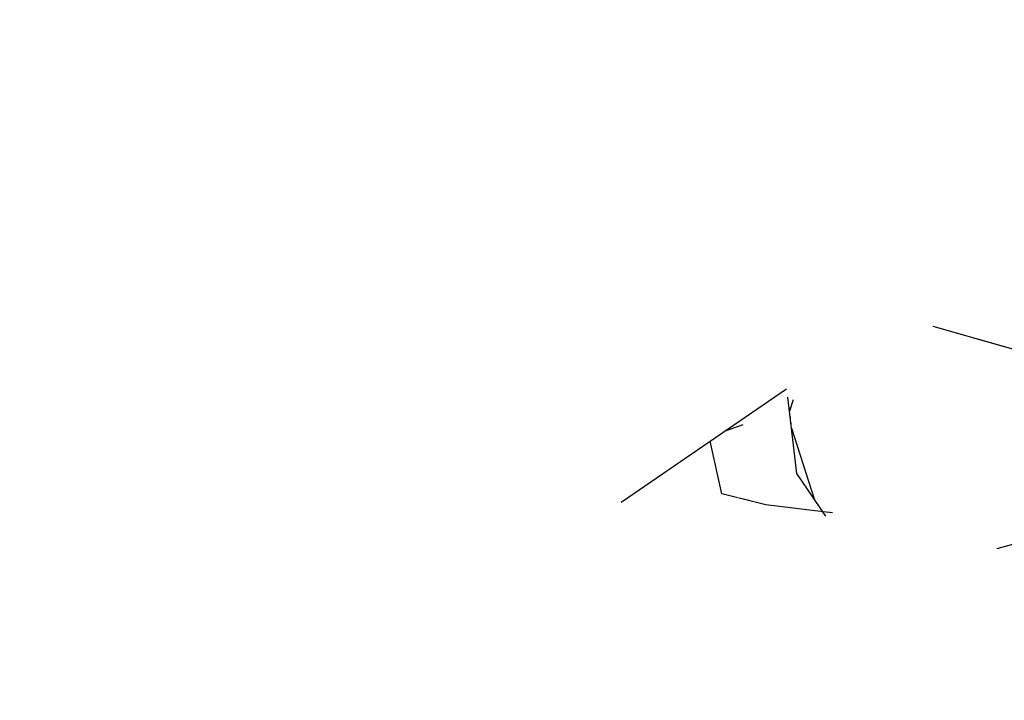
# Model space of a CAD drawing. Extents: x 2288615 to 4597412, y 5031437 to 10071280.
# Drawn here: x 2298492 to 2298492, y 5031952 to 5031952 of the extents above; entities that cross this region are included whole.
import ezdxf

# ---------------------------------------------------------------- set-up
doc = ezdxf.new("R2010")
doc.units = 0
doc.header["$MEASUREMENT"] = 0
doc.layers.add('SPETTATORI', color=7, linetype='CONTINUOUS')

msp = doc.modelspace()

# ---------------------------------------------------------------- wipeouts: each hides what was drawn before it
at = {"color": 0, "lineweight": 0, "ltscale": 3224.404007}
msp.add_wipeout([(2298492.26632, 5031951.95218), (2298492.30392, 5031951.99178), (2298492.15802, 5031951.96038)], dxfattribs=at).translate(0, 0, 7.45).dxf.layer = 'SPETTATORI'
at = {"color": 0, "lineweight": 0, "ltscale": 3223.949522}
msp.add_wipeout([(2298492.09732, 5031951.88308), (2298492.12142, 5031951.88428), (2298492.13332, 5031951.90888)], dxfattribs=at).translate(0, 0, 7.45).dxf.layer = 'SPETTATORI'
at = {"color": 0, "lineweight": 0, "ltscale": 3223.774111}
msp.add_wipeout([(2298491.94942, 5031951.86478), (2298491.96482, 5031951.89248), (2298491.91122, 5031951.90318)], dxfattribs=at).translate(0, 0, 7.45).dxf.layer = 'SPETTATORI'
at = {"color": 0, "lineweight": 0, "ltscale": 3224.215605}
msp.add_wipeout([(2298492.21821, 5031951.88305), (2298492.1992, 5031951.87003), (2298492.22282, 5031951.86208)], dxfattribs=at).translate(0, 0, 7.45).dxf.layer = 'SPETTATORI'
at = {"color": 0, "lineweight": 0, "ltscale": 3225.055406}
msp.add_wipeout([(2298492.24022, 5031951.85778), (2298492.21202, 5031951.86008), (2298492.33162, 5031951.84038)], dxfattribs=at).translate(0, 0, 7.45).dxf.layer = 'SPETTATORI'
at = {"color": 0, "lineweight": 0, "ltscale": 3223.593332}
msp.add_wipeout([(2298492.06572, 5031951.79178), (2298492.01992, 5031951.70878), (2298492.07732, 5031951.65118)], dxfattribs=at).translate(0, 0, 7.45).dxf.layer = 'SPETTATORI'

# ---------------------------------------------------------------- next in the draw order: wipeouts: each hides what was drawn before it
at = {"color": 0, "lineweight": 0, "ltscale": 3224.455606}
msp.add_wipeout([(2298492.17082, 5031952.02638), (2298492.11392, 5031952.01228), (2298492.15802, 5031951.96038)], dxfattribs=at).translate(0, 0, 7.45).dxf.layer = 'SPETTATORI'
at = {"color": 0, "lineweight": 0, "ltscale": 3223.527482}
msp.add_wipeout([(2298491.91122, 5031951.90318), (2298491.96532, 5031951.91478), (2298491.82262, 5031951.99598)], dxfattribs=at).translate(0, 0, 7.45).dxf.layer = 'SPETTATORI'
at = {"color": 0, "lineweight": 0, "ltscale": 3225.293864}
msp.add_wipeout([(2298492.52342, 5031951.98338), (2298492.30392, 5031951.99178), (2298492.44392, 5031951.92198)], dxfattribs=at).translate(0, 0, 7.45).dxf.layer = 'SPETTATORI'
at = {"color": 0, "lineweight": 0, "ltscale": 3224.217484}
msp.add_wipeout([(2298492.04032, 5031951.85668), (2298492.07062, 5031951.86798), (2298492.13332, 5031951.90888)], dxfattribs=at).translate(0, 0, 7.45).dxf.layer = 'SPETTATORI'
at = {"color": 0, "lineweight": 0, "ltscale": 3223.784632}
msp.add_wipeout([(2298491.93552, 5031951.86298), (2298491.92672, 5031951.81518), (2298491.96762, 5031951.81448)], dxfattribs=at).translate(0, 0, 7.45).dxf.layer = 'SPETTATORI'
at = {"color": 0, "lineweight": 0, "ltscale": 3224.624315}
msp.add_wipeout([(2298492.33162, 5031951.84038), (2298492.16852, 5031951.85038), (2298492.27212, 5031951.79978)], dxfattribs=at).translate(0, 0, 7.45).dxf.layer = 'SPETTATORI'

# ---------------------------------------------------------------- next in the draw order: wipeouts: each hides what was drawn before it
at = {"color": 0, "lineweight": 0, "ltscale": 3224.645682}
msp.add_wipeout([(2298492.17082, 5031952.02638), (2298492.22762, 5031952.19568), (2298492.09892, 5031952.09038)], dxfattribs=at).translate(0, 0, 7.45).dxf.layer = 'SPETTATORI'
at = {"color": 0, "lineweight": 0, "ltscale": 3224.165716}
msp.add_wipeout([(2298491.96532, 5031951.91478), (2298491.86102, 5031952.01938), (2298491.82262, 5031951.99598)], dxfattribs=at).translate(0, 0, 7.45).dxf.layer = 'SPETTATORI'
at = {"color": 0, "lineweight": 0, "ltscale": 3224.766833}
msp.add_wipeout([(2298492.30392, 5031951.99178), (2298492.26632, 5031951.95218), (2298492.33452, 5031951.93348)], dxfattribs=at).translate(0, 0, 7.45).dxf.layer = 'SPETTATORI'
at = {"color": 0, "lineweight": 0, "ltscale": 8599.747275}
msp.add_wipeout([(2298492.22387, 5031951.88693), (2298492.24854, 5031951.90024), (2298492.26443, 5031951.90658), (2298492.28275, 5031951.91361), (2298492.3026, 5031951.92), (2298492.32022, 5031951.92444), (2298492.28592, 5031951.92318), (2298492.23428, 5031951.89405)], dxfattribs=at).translate(0, 0, 7.45).dxf.layer = 'SPETTATORI'
at = {"color": 0, "lineweight": 0, "ltscale": 3223.82156}
msp.add_wipeout([(2298491.92272, 5031951.87168), (2298491.94942, 5031951.86478), (2298491.91122, 5031951.90318)], dxfattribs=at).translate(0, 0, 7.45).dxf.layer = 'SPETTATORI'
at = {"color": 0, "lineweight": 0, "ltscale": 3224.600047}
msp.add_wipeout([(2298492.12962, 5031951.87698), (2298492.12872, 5031951.82038), (2298492.13882, 5031951.84288)], dxfattribs=at).translate(0, 0, 7.45).dxf.layer = 'SPETTATORI'
at = {"color": 0, "lineweight": 0, "ltscale": 3224.206456}
msp.add_wipeout([(2298492.07062, 5031951.86798), (2298492.04032, 5031951.85668), (2298492.01102, 5031951.80908)], dxfattribs=at).translate(0, 0, 7.45).dxf.layer = 'SPETTATORI'
at = {"color": 0, "lineweight": 0, "ltscale": 3224.474438}
msp.add_wipeout([(2298492.27212, 5031951.79978), (2298492.36182, 5031951.78508), (2298492.33162, 5031951.84038)], dxfattribs=at).translate(0, 0, 7.45).dxf.layer = 'SPETTATORI'

# ---------------------------------------------------------------- next in the draw order: wipeouts: each hides what was drawn before it
at = {"color": 0, "lineweight": 0, "ltscale": 3224.665555}
msp.add_wipeout([(2298492.09892, 5031952.09038), (2298492.11392, 5031952.01228), (2298492.17082, 5031952.02638)], dxfattribs=at).translate(0, 0, 7.45).dxf.layer = 'SPETTATORI'
at = {"color": 0, "lineweight": 0, "ltscale": 3225.148016}
msp.add_wipeout([(2298492.39132, 5031952.06118), (2298492.30392, 5031951.99178), (2298492.52342, 5031951.98338)], dxfattribs=at).translate(0, 0, 7.45).dxf.layer = 'SPETTATORI'
at = {"color": 0, "lineweight": 0, "ltscale": 3224.666361}
msp.add_wipeout([(2298492.30632, 5031951.92838), (2298492.33452, 5031951.93348), (2298492.26312, 5031951.94648)], dxfattribs=at).translate(0, 0, 7.45).dxf.layer = 'SPETTATORI'
at = {"color": 0, "lineweight": 0, "ltscale": 3224.639147}
msp.add_wipeout([(2298492.20162, 5031951.91348), (2298492.24832, 5031951.90368), (2298492.28592, 5031951.92318)], dxfattribs=at).translate(0, 0, 7.45).dxf.layer = 'SPETTATORI'
at = {"color": 0, "lineweight": 0, "ltscale": 3223.844677}
msp.add_wipeout([(2298492.06572, 5031951.79178), (2298492.11632, 5031951.83868), (2298492.12142, 5031951.88428)], dxfattribs=at).translate(0, 0, 7.45).dxf.layer = 'SPETTATORI'
at = {"color": 0, "lineweight": 0, "ltscale": 5374.688509}
msp.add_wipeout([(2298492.33162, 5031951.84038), (2298492.38312, 5031951.83728), (2298492.42992, 5031951.86828), (2298492.40541, 5031951.86132), (2298492.37365, 5031951.85231)], dxfattribs=at).translate(0, 0, 7.45).dxf.layer = 'SPETTATORI'
at = {"color": 0, "lineweight": 0, "ltscale": 3223.898088}
msp.add_wipeout([(2298492.01992, 5031951.70878), (2298491.96762, 5031951.81448), (2298491.98202, 5031951.62128)], dxfattribs=at).translate(0, 0, 7.45).dxf.layer = 'SPETTATORI'

# ---------------------------------------------------------------- next in the draw order: wipeouts: each hides what was drawn before it
at = {"color": 0, "lineweight": 0, "ltscale": 3225.09097}
msp.add_wipeout([(2298492.17082, 5031952.02638), (2298492.15802, 5031951.96038), (2298492.25242, 5031952.00678)], dxfattribs=at).translate(0, 0, 7.45).dxf.layer = 'SPETTATORI'
at = {"color": 0, "lineweight": 0, "ltscale": 3225.12106}
msp.add_wipeout([(2298492.44392, 5031951.92198), (2298492.30392, 5031951.99178), (2298492.33452, 5031951.93348)], dxfattribs=at).translate(0, 0, 7.45).dxf.layer = 'SPETTATORI'
at = {"color": 0, "lineweight": 0, "ltscale": 3224.417887}
msp.add_wipeout([(2298492.26312, 5031951.94648), (2298492.20162, 5031951.91348), (2298492.28592, 5031951.92318)], dxfattribs=at).translate(0, 0, 7.45).dxf.layer = 'SPETTATORI'
at = {"color": 0, "lineweight": 0, "ltscale": 3223.659461}
msp.add_wipeout([(2298492.01102, 5031951.80908), (2298491.99982, 5031951.91298), (2298491.97582, 5031951.83478)], dxfattribs=at).translate(0, 0, 7.45).dxf.layer = 'SPETTATORI'
at = {"color": 0, "lineweight": 0, "ltscale": 3224.365384}
msp.add_wipeout([(2298492.12142, 5031951.88428), (2298492.08892, 5031951.85868), (2298492.06572, 5031951.79178)], dxfattribs=at).translate(0, 0, 7.45).dxf.layer = 'SPETTATORI'
at = {"color": 0, "lineweight": 0, "ltscale": 3224.935649}
msp.add_wipeout([(2298492.13882, 5031951.84288), (2298492.12872, 5031951.82038), (2298492.33132, 5031951.64548)], dxfattribs=at).translate(0, 0, 7.45).dxf.layer = 'SPETTATORI'

# ---------------------------------------------------------------- next in the draw order: wipeouts: each hides what was drawn before it
at = {"color": 0, "lineweight": 0, "ltscale": 3224.591207}
msp.add_wipeout([(2298492.17082, 5031952.02638), (2298492.25242, 5031952.00678), (2298492.21702, 5031952.10518)], dxfattribs=at).translate(0, 0, 7.45).dxf.layer = 'SPETTATORI'
at = {"color": 0, "lineweight": 0, "ltscale": 3224.189825}
msp.add_wipeout([(2298491.93442, 5031951.97758), (2298491.96532, 5031951.91478), (2298492.01562, 5031952.02708)], dxfattribs=at).translate(0, 0, 7.45).dxf.layer = 'SPETTATORI'
at = {"color": 0, "lineweight": 0, "ltscale": 3224.473265}
msp.add_wipeout([(2298492.07472, 5031951.91768), (2298492.17252, 5031951.93218), (2298492.26632, 5031951.95218)], dxfattribs=at).translate(0, 0, 7.45).dxf.layer = 'SPETTATORI'
at = {"color": 0, "lineweight": 0, "ltscale": 3225.294937}
msp.add_wipeout([(2298492.30632, 5031951.92838), (2298492.41102, 5031951.91408), (2298492.33452, 5031951.93348)], dxfattribs=at).translate(0, 0, 7.45).dxf.layer = 'SPETTATORI'
at = {"color": 0, "lineweight": 0, "ltscale": 3223.656224}
msp.add_wipeout([(2298492.07062, 5031951.86798), (2298492.01992, 5031951.70878), (2298492.06572, 5031951.79178)], dxfattribs=at).translate(0, 0, 7.45).dxf.layer = 'SPETTATORI'
at = {"color": 0, "lineweight": 0, "ltscale": 3224.988043}
msp.add_wipeout([(2298492.38313, 5031951.83728), (2298492.33162, 5031951.84038), (2298492.36182, 5031951.78508)], dxfattribs=at).translate(0, 0, 7.45).dxf.layer = 'SPETTATORI'

# ---------------------------------------------------------------- next in the draw order: wipeouts: each hides what was drawn before it
at = {"color": 0, "lineweight": 0, "ltscale": 3224.576564}
msp.add_wipeout([(2298492.21702, 5031952.10518), (2298492.22762, 5031952.19568), (2298492.17082, 5031952.02638)], dxfattribs=at).translate(0, 0, 7.45).dxf.layer = 'SPETTATORI'
at = {"color": 0, "lineweight": 0, "ltscale": 3224.371447}
msp.add_wipeout([(2298492.13332, 5031951.90888), (2298492.20162, 5031951.91348), (2298492.26312, 5031951.94648)], dxfattribs=at).translate(0, 0, 7.45).dxf.layer = 'SPETTATORI'
at = {"color": 0, "lineweight": 0, "ltscale": 3224.220381}
msp.add_wipeout([(2298491.99982, 5031951.91298), (2298491.96482, 5031951.89248), (2298491.97582, 5031951.83478)], dxfattribs=at).translate(0, 0, 7.45).dxf.layer = 'SPETTATORI'
at = {"color": 0, "lineweight": 0, "ltscale": 3224.778744}
msp.add_wipeout([(2298492.33162, 5031951.84038), (2298492.21202, 5031951.86008), (2298492.16852, 5031951.85038)], dxfattribs=at).translate(0, 0, 7.45).dxf.layer = 'SPETTATORI'
at = {"color": 0, "lineweight": 0, "ltscale": 3224.966711}
msp.add_wipeout([(2298492.39572, 5031951.75728), (2298492.27212, 5031951.79978), (2298492.29493, 5031951.69428)], dxfattribs=at).translate(0, 0, 7.45).dxf.layer = 'SPETTATORI'

# ---------------------------------------------------------------- next in the draw order: wipeouts: each hides what was drawn before it
at = {"color": 0, "lineweight": 0, "ltscale": 3225.098837}
msp.add_wipeout([(2298492.39132, 5031952.06118), (2298492.21702, 5031952.10518), (2298492.30392, 5031951.99178)], dxfattribs=at).translate(0, 0, 7.45).dxf.layer = 'SPETTATORI'
at = {"color": 0, "lineweight": 0, "ltscale": 3223.697836}
msp.add_wipeout([(2298492.01562, 5031952.02708), (2298491.96532, 5031951.91478), (2298492.01762, 5031951.96568)], dxfattribs=at).translate(0, 0, 7.45).dxf.layer = 'SPETTATORI'
at = {"color": 0, "lineweight": 0, "ltscale": 3224.098427}
msp.add_wipeout([(2298492.18292, 5031951.85888), (2298492.12962, 5031951.87698), (2298492.16852, 5031951.85038)], dxfattribs=at).translate(0, 0, 7.45).dxf.layer = 'SPETTATORI'
at = {"color": 0, "lineweight": 0, "ltscale": 3224.102609}
msp.add_wipeout([(2298491.93552, 5031951.86298), (2298491.96762, 5031951.81448), (2298491.94942, 5031951.86478)], dxfattribs=at).translate(0, 0, 7.45).dxf.layer = 'SPETTATORI'
at = {"color": 0, "lineweight": 0, "ltscale": 8599.309}
msp.add_wipeout([(2298492.24022, 5031951.85778), (2298492.33162, 5031951.84038), (2298492.34715, 5031951.84479), (2298492.32915, 5031951.8451), (2298492.29729, 5031951.84804), (2298492.28699, 5031951.8497), (2298492.26631, 5031951.85461), (2298492.25616, 5031951.85584)], dxfattribs=at).translate(0, 0, 7.45).dxf.layer = 'SPETTATORI'

# ---------------------------------------------------------------- next in the draw order: wipeouts: each hides what was drawn before it
at = {"color": 0, "lineweight": 0, "ltscale": 3224.796152}
msp.add_wipeout([(2298492.25242, 5031952.00678), (2298492.30392, 5031951.99178), (2298492.21702, 5031952.10518)], dxfattribs=at).translate(0, 0, 7.45).dxf.layer = 'SPETTATORI'
at = {"color": 0, "lineweight": 0, "ltscale": 3224.475237}
msp.add_wipeout([(2298491.92962, 5031952.08608), (2298491.93442, 5031951.97758), (2298492.01562, 5031952.02708)], dxfattribs=at).translate(0, 0, 7.45).dxf.layer = 'SPETTATORI'
at = {"color": 0, "lineweight": 0, "ltscale": 3224.221323}
msp.add_wipeout([(2298492.11392, 5031952.01228), (2298492.01762, 5031951.96568), (2298492.07472, 5031951.91768)], dxfattribs=at).translate(0, 0, 7.45).dxf.layer = 'SPETTATORI'
at = {"color": 0, "lineweight": 0, "ltscale": 3223.811438}
msp.add_wipeout([(2298491.97582, 5031951.83478), (2298491.96482, 5031951.89248), (2298491.94942, 5031951.86478)], dxfattribs=at).translate(0, 0, 7.45).dxf.layer = 'SPETTATORI'
at = {"color": 0, "lineweight": 0, "ltscale": 3224.255203}
msp.add_wipeout([(2298492.13882, 5031951.84288), (2298492.29492, 5031951.69428), (2298492.27212, 5031951.79978)], dxfattribs=at).translate(0, 0, 7.45).dxf.layer = 'SPETTATORI'

# ---------------------------------------------------------------- next in the draw order: wipeouts: each hides what was drawn before it
at = {"color": 0, "lineweight": 0, "ltscale": 3224.83592}
msp.add_wipeout([(2298492.09892, 5031952.09038), (2298492.00142, 5031952.07938), (2298492.01562, 5031952.02708)], dxfattribs=at).translate(0, 0, 7.45).dxf.layer = 'SPETTATORI'
at = {"color": 0, "lineweight": 0, "ltscale": 3223.789082}
msp.add_wipeout([(2298491.93442, 5031951.97758), (2298491.86102, 5031952.01938), (2298491.96532, 5031951.91478)], dxfattribs=at).translate(0, 0, 7.45).dxf.layer = 'SPETTATORI'
at = {"color": 0, "lineweight": 0, "ltscale": 3224.731232}
msp.add_wipeout([(2298492.15802, 5031951.96038), (2298492.30392, 5031951.99178), (2298492.25242, 5031952.00678)], dxfattribs=at).translate(0, 0, 7.45).dxf.layer = 'SPETTATORI'
at = {"color": 0, "lineweight": 0, "ltscale": 3224.519198}
msp.add_wipeout([(2298492.13332, 5031951.90888), (2298492.07472, 5031951.91768), (2298492.04032, 5031951.85668)], dxfattribs=at).translate(0, 0, 7.45).dxf.layer = 'SPETTATORI'
at = {"color": 0, "lineweight": 0, "ltscale": 3224.841157}
msp.add_wipeout([(2298492.13882, 5031951.84288), (2298492.27212, 5031951.79978), (2298492.16852, 5031951.85038)], dxfattribs=at).translate(0, 0, 7.45).dxf.layer = 'SPETTATORI'

# ---------------------------------------------------------------- next in the draw order: wipeouts: each hides what was drawn before it
at = {"color": 0, "lineweight": 0, "ltscale": 3224.845748}
msp.add_wipeout([(2298492.01562, 5031952.02708), (2298492.01762, 5031951.96568), (2298492.11392, 5031952.01228)], dxfattribs=at).translate(0, 0, 7.45).dxf.layer = 'SPETTATORI'
at = {"color": 0, "lineweight": 0, "ltscale": 3223.45189}
msp.add_wipeout([(2298491.91122, 5031951.90318), (2298491.96482, 5031951.89248), (2298491.96532, 5031951.91478)], dxfattribs=at).translate(0, 0, 7.45).dxf.layer = 'SPETTATORI'
at = {"color": 0, "lineweight": 0, "ltscale": 3224.480653}
msp.add_wipeout([(2298492.24832, 5031951.90368), (2298492.12962, 5031951.87698), (2298492.18292, 5031951.85888)], dxfattribs=at).translate(0, 0, 7.45).dxf.layer = 'SPETTATORI'
at = {"color": 0, "lineweight": 0, "ltscale": 3224.327864}
msp.add_wipeout([(2298492.07062, 5031951.86798), (2298492.01102, 5031951.80908), (2298492.01992, 5031951.70878)], dxfattribs=at).translate(0, 0, 7.45).dxf.layer = 'SPETTATORI'
at = {"color": 0, "lineweight": 0, "ltscale": 3224.624847}
msp.add_wipeout([(2298492.36182, 5031951.78508), (2298492.27212, 5031951.79978), (2298492.39572, 5031951.75728)], dxfattribs=at).translate(0, 0, 7.45).dxf.layer = 'SPETTATORI'

# ---------------------------------------------------------------- next in the draw order: wipeouts: each hides what was drawn before it
at = {"color": 0, "lineweight": 0, "ltscale": 3223.977727}
msp.add_wipeout([(2298492.11392, 5031952.01228), (2298492.09892, 5031952.09038), (2298492.01562, 5031952.02708)], dxfattribs=at).translate(0, 0, 7.45).dxf.layer = 'SPETTATORI'
at = {"color": 0, "lineweight": 0, "ltscale": 3224.898908}
msp.add_wipeout([(2298492.13332, 5031951.90888), (2298492.12142, 5031951.88428), (2298492.20162, 5031951.91348)], dxfattribs=at).translate(0, 0, 7.45).dxf.layer = 'SPETTATORI'
at = {"color": 0, "lineweight": 0, "ltscale": 3223.743671}
msp.add_wipeout([(2298492.01102, 5031951.80908), (2298491.97582, 5031951.83478), (2298492.01992, 5031951.70878)], dxfattribs=at).translate(0, 0, 7.45).dxf.layer = 'SPETTATORI'
at = {"color": 0, "lineweight": 0, "ltscale": 3224.386092}
msp.add_wipeout([(2298492.10702, 5031951.77578), (2298492.06572, 5031951.79178), (2298492.07732, 5031951.65118)], dxfattribs=at).translate(0, 0, 7.45).dxf.layer = 'SPETTATORI'

# ---------------------------------------------------------------- next in the draw order: wipeouts: each hides what was drawn before it
at = {"color": 0, "lineweight": 0, "ltscale": 3224.114054}
msp.add_wipeout([(2298492.00142, 5031952.07938), (2298491.92962, 5031952.08608), (2298492.01562, 5031952.02708)], dxfattribs=at).translate(0, 0, 7.45).dxf.layer = 'SPETTATORI'
at = {"color": 0, "lineweight": 0, "ltscale": 3224.419075}
msp.add_wipeout([(2298492.26632, 5031951.95218), (2298492.13332, 5031951.90888), (2298492.26312, 5031951.94648)], dxfattribs=at).translate(0, 0, 7.45).dxf.layer = 'SPETTATORI'
at = {"color": 0, "lineweight": 0, "ltscale": 3223.736012}
msp.add_wipeout([(2298492.11632, 5031951.83868), (2298492.06572, 5031951.79178), (2298492.10702, 5031951.77578)], dxfattribs=at).translate(0, 0, 7.45).dxf.layer = 'SPETTATORI'
at = {"color": 0, "lineweight": 0, "ltscale": 3224.28895}
msp.add_wipeout([(2298491.97582, 5031951.83478), (2298491.96762, 5031951.81448), (2298492.01992, 5031951.70878)], dxfattribs=at).translate(0, 0, 7.45).dxf.layer = 'SPETTATORI'

# ---------------------------------------------------------------- next in the draw order: wipeouts: each hides what was drawn before it
at = {"color": 0, "lineweight": 0, "ltscale": 3224.657722}
msp.add_wipeout([(2298492.26312, 5031951.94648), (2298492.28592, 5031951.92318), (2298492.30632, 5031951.92838)], dxfattribs=at).translate(0, 0, 7.45).dxf.layer = 'SPETTATORI'
at = {"color": 0, "lineweight": 0, "ltscale": 3224.237701}
msp.add_wipeout([(2298492.07472, 5031951.91768), (2298492.13332, 5031951.90888), (2298492.17252, 5031951.93218)], dxfattribs=at).translate(0, 0, 7.45).dxf.layer = 'SPETTATORI'
at = {"color": 0, "lineweight": 0, "ltscale": 3224.182963}
msp.add_wipeout([(2298491.99982, 5031951.91298), (2298492.01102, 5031951.80908), (2298492.04032, 5031951.85668)], dxfattribs=at).translate(0, 0, 7.45).dxf.layer = 'SPETTATORI'
at = {"color": 0, "lineweight": 0, "ltscale": 3224.562739}
msp.add_wipeout([(2298492.11632, 5031951.83868), (2298492.12962, 5031951.87698), (2298492.12142, 5031951.88428)], dxfattribs=at).translate(0, 0, 7.45).dxf.layer = 'SPETTATORI'
at = {"color": 0, "lineweight": 0, "ltscale": 3224.567785}
msp.add_wipeout([(2298492.06572, 5031951.79178), (2298492.08892, 5031951.85868), (2298492.07062, 5031951.86798)], dxfattribs=at).translate(0, 0, 7.45).dxf.layer = 'SPETTATORI'
at = {"color": 0, "lineweight": 0, "ltscale": 3223.62631}
msp.add_wipeout([(2298491.94942, 5031951.86478), (2298491.96762, 5031951.81448), (2298491.97582, 5031951.83478)], dxfattribs=at).translate(0, 0, 7.45).dxf.layer = 'SPETTATORI'

# ---------------------------------------------------------------- next in the draw order: wipeouts: each hides what was drawn before it
at = {"color": 0, "lineweight": 0, "ltscale": 3224.358202}
msp.add_wipeout([(2298492.01972, 5031951.91458), (2298492.07472, 5031951.91768), (2298492.01762, 5031951.96568)], dxfattribs=at).translate(0, 0, 7.45).dxf.layer = 'SPETTATORI'
at = {"color": 0, "lineweight": 0, "ltscale": 3224.765843}
msp.add_wipeout([(2298492.17252, 5031951.93218), (2298492.13332, 5031951.90888), (2298492.26632, 5031951.95218)], dxfattribs=at).translate(0, 0, 7.45).dxf.layer = 'SPETTATORI'
at = {"color": 0, "lineweight": 0, "ltscale": 3224.754601}
msp.add_wipeout([(2298492.41102, 5031951.91408), (2298492.30632, 5031951.92838), (2298492.42653, 5031951.89428)], dxfattribs=at).translate(0, 0, 7.45).dxf.layer = 'SPETTATORI'
at = {"color": 0, "lineweight": 0, "ltscale": 3224.600804}
msp.add_wipeout([(2298491.96532, 5031951.91478), (2298491.96482, 5031951.89248), (2298491.99982, 5031951.91298)], dxfattribs=at).translate(0, 0, 7.45).dxf.layer = 'SPETTATORI'
at = {"color": 0, "lineweight": 0, "ltscale": 3223.983429}
msp.add_wipeout([(2298492.09732, 5031951.88308), (2298492.07062, 5031951.86798), (2298492.08892, 5031951.85868)], dxfattribs=at).translate(0, 0, 7.45).dxf.layer = 'SPETTATORI'
at = {"color": 0, "lineweight": 0, "ltscale": 3224.433974}
msp.add_wipeout([(2298492.16852, 5031951.85038), (2298492.12962, 5031951.87698), (2298492.13882, 5031951.84288)], dxfattribs=at).translate(0, 0, 7.45).dxf.layer = 'SPETTATORI'
at = {"color": 0, "lineweight": 0, "ltscale": 3224.365362}
msp.add_wipeout([(2298492.11632, 5031951.83868), (2298492.10702, 5031951.77578), (2298492.12872, 5031951.82038)], dxfattribs=at).translate(0, 0, 7.45).dxf.layer = 'SPETTATORI'
at = {"color": 0, "lineweight": 0, "ltscale": 3223.697115}
msp.add_wipeout([(2298491.94152, 5031951.77158), (2298491.98202, 5031951.62128), (2298491.96762, 5031951.81448)], dxfattribs=at).translate(0, 0, 7.45).dxf.layer = 'SPETTATORI'

# ---------------------------------------------------------------- next in the draw order: wipeouts: each hides what was drawn before it
at = {"color": 0, "lineweight": 0, "ltscale": 3223.427133}
msp.add_wipeout([(2298492.01762, 5031951.96568), (2298491.96532, 5031951.91478), (2298492.01972, 5031951.91458)], dxfattribs=at).translate(0, 0, 7.45).dxf.layer = 'SPETTATORI'
at = {"color": 0, "lineweight": 0, "ltscale": 3224.72982}
msp.add_wipeout([(2298492.26632, 5031951.95218), (2298492.15802, 5031951.96038), (2298492.07472, 5031951.91768)], dxfattribs=at).translate(0, 0, 7.45).dxf.layer = 'SPETTATORI'
at = {"color": 0, "lineweight": 0, "ltscale": 4299.917631}
msp.add_wipeout([(2298492.25992, 5031951.89268), (2298492.31102, 5031951.89268), (2298492.28275, 5031951.91361), (2298492.26443, 5031951.90658)], dxfattribs=at).translate(0, 0, 7.45).dxf.layer = 'SPETTATORI'
at = {"color": 0, "lineweight": 0, "ltscale": 3223.80646}
msp.add_wipeout([(2298492.12872, 5031951.82038), (2298492.12962, 5031951.87698), (2298492.11632, 5031951.83868)], dxfattribs=at).translate(0, 0, 7.45).dxf.layer = 'SPETTATORI'
at = {"color": 0, "lineweight": 0, "ltscale": 3224.782444}
msp.add_wipeout([(2298492.21202, 5031951.86008), (2298492.18292, 5031951.85888), (2298492.16852, 5031951.85038)], dxfattribs=at).translate(0, 0, 7.45).dxf.layer = 'SPETTATORI'
at = {"color": 0, "lineweight": 0, "ltscale": 3224.042932}
msp.add_wipeout([(2298492.29492, 5031951.69428), (2298492.13882, 5031951.84288), (2298492.33132, 5031951.64548)], dxfattribs=at).translate(0, 0, 7.45).dxf.layer = 'SPETTATORI'
at = {"color": 0, "lineweight": 0, "ltscale": 3224.091077}
msp.add_wipeout([(2298491.92672, 5031951.81518), (2298491.94152, 5031951.77158), (2298491.96762, 5031951.81448)], dxfattribs=at).translate(0, 0, 7.45).dxf.layer = 'SPETTATORI'

# ---------------------------------------------------------------- next in the draw order: wipeouts: each hides what was drawn before it
at = {"color": 0, "lineweight": 0, "ltscale": 3224.420589}
msp.add_wipeout([(2298492.15802, 5031951.96038), (2298492.11392, 5031952.01228), (2298492.07472, 5031951.91768)], dxfattribs=at).translate(0, 0, 7.45).dxf.layer = 'SPETTATORI'
at = {"color": 0, "lineweight": 0, "ltscale": 3224.771704}
msp.add_wipeout([(2298492.28275, 5031951.91361), (2298492.31102, 5031951.89268), (2298492.3026, 5031951.92)], dxfattribs=at).translate(0, 0, 7.45).dxf.layer = 'SPETTATORI'
at = {"color": 0, "lineweight": 0, "ltscale": 3224.305963}
msp.add_wipeout([(2298491.99982, 5031951.91298), (2298492.04032, 5031951.85668), (2298492.01972, 5031951.91458)], dxfattribs=at).translate(0, 0, 7.45).dxf.layer = 'SPETTATORI'
at = {"color": 0, "lineweight": 0, "ltscale": 3224.546284}
msp.add_wipeout([(2298492.20162, 5031951.91348), (2298492.12962, 5031951.87698), (2298492.24832, 5031951.90368)], dxfattribs=at).translate(0, 0, 7.45).dxf.layer = 'SPETTATORI'
at = {"color": 0, "lineweight": 0, "ltscale": 3224.292994}
msp.add_wipeout([(2298492.19768, 5031951.86899), (2298492.18292, 5031951.85888), (2298492.21202, 5031951.86008)], dxfattribs=at).translate(0, 0, 7.45).dxf.layer = 'SPETTATORI'
at = {"color": 0, "lineweight": 0, "ltscale": 3224.682416}
msp.add_wipeout([(2298492.33132, 5031951.64548), (2298492.12872, 5031951.82038), (2298492.16852, 5031951.76068)], dxfattribs=at).translate(0, 0, 7.45).dxf.layer = 'SPETTATORI'

# ---------------------------------------------------------------- next in the draw order: wipeouts: each hides what was drawn before it
at = {"color": 0, "lineweight": 0, "ltscale": 3225.090408}
msp.add_wipeout([(2298492.3026, 5031951.92), (2298492.31102, 5031951.89268), (2298492.3217, 5031951.92402)], dxfattribs=at).translate(0, 0, 7.45).dxf.layer = 'SPETTATORI'
at = {"color": 0, "lineweight": 0, "ltscale": 3224.464394}
msp.add_wipeout([(2298492.07472, 5031951.91768), (2298492.01972, 5031951.91458), (2298492.04032, 5031951.85668)], dxfattribs=at).translate(0, 0, 7.45).dxf.layer = 'SPETTATORI'
at = {"color": 0, "lineweight": 0, "ltscale": 3224.606486}
msp.add_wipeout([(2298492.12142, 5031951.88428), (2298492.12962, 5031951.87698), (2298492.20162, 5031951.91348)], dxfattribs=at).translate(0, 0, 7.45).dxf.layer = 'SPETTATORI'
at = {"color": 0, "lineweight": 0, "ltscale": 4300.087766}
msp.add_wipeout([(2298492.22387, 5031951.88693), (2298492.2215, 5031951.86811), (2298492.24854, 5031951.90024), (2298492.23105, 5031951.88948)], dxfattribs=at).translate(0, 0, 7.45).dxf.layer = 'SPETTATORI'
at = {"color": 0, "lineweight": 0, "ltscale": 3224.215803}
msp.add_wipeout([(2298492.16852, 5031951.76068), (2298492.12872, 5031951.82038), (2298492.10702, 5031951.77578)], dxfattribs=at).translate(0, 0, 7.45).dxf.layer = 'SPETTATORI'

# ---------------------------------------------------------------- next in the draw order: wipeouts: each hides what was drawn before it
at = {"color": 0, "lineweight": 0, "ltscale": 3225.198496}
msp.add_wipeout([(2298492.31102, 5031951.89268), (2298492.34552, 5031951.91726), (2298492.3217, 5031951.92402)], dxfattribs=at).translate(0, 0, 7.45).dxf.layer = 'SPETTATORI'
at = {"color": 0, "lineweight": 0, "ltscale": 4299.083458}
msp.add_wipeout([(2298492.24882, 5031951.90058), (2298492.2215, 5031951.86811), (2298492.22929, 5031951.86048), (2298492.25242, 5031951.87018)], dxfattribs=at).translate(0, 0, 7.45).dxf.layer = 'SPETTATORI'
at = {"color": 0, "lineweight": 0, "ltscale": 3224.687845}
msp.add_wipeout([(2298492.09732, 5031951.88308), (2298492.08892, 5031951.85868), (2298492.12142, 5031951.88428)], dxfattribs=at).translate(0, 0, 7.45).dxf.layer = 'SPETTATORI'

# ---------------------------------------------------------------- next in the draw order: linework, layer by layer
at = {"layer": 'SPETTATORI', "color": 0, "ltscale": 1000}
for p, q in [((2298492.25097, 5031951.89934, 7.45), (2298492.24951, 5031951.8948, 7.45)), ((2298492.24937, 5031951.89598, 7.45), (2298492.24996, 5031951.89619, 7.45)), ((2298492.22387, 5031951.88693, 7.45), (2298492.23118, 5031951.88952, 7.45)), ((2298492.22282, 5031951.86208, 7.45), (2298492.21821, 5031951.88304, 7.45))]:
    msp.add_line(p, q, dxfattribs=at)

# ---------------------------------------------------------------- next in the draw order: wipeouts: each hides what was drawn before it
at = {"color": 0, "lineweight": 0, "ltscale": 4299.387623}
msp.add_wipeout([(2298492.34552, 5031951.91726), (2298492.31102, 5031951.89268), (2298492.36372, 5031951.89268), (2298492.35678, 5031951.91406)], dxfattribs=at).translate(0, 0, 7.45).dxf.layer = 'SPETTATORI'
at = {"color": 0, "lineweight": 0, "ltscale": 3224.484709}
msp.add_wipeout([(2298492.22929, 5031951.86048), (2298492.24022, 5031951.85778), (2298492.25242, 5031951.87018)], dxfattribs=at).translate(0, 0, 7.45).dxf.layer = 'SPETTATORI'

# ---------------------------------------------------------------- next in the draw order: linework, layer by layer
at = {"layer": 'SPETTATORI', "color": 0, "ltscale": 1000}
msp.add_line((2298492.24022, 5031951.85778, 7.45), (2298492.22282, 5031951.86208, 7.45), dxfattribs=at)

# ---------------------------------------------------------------- next in the draw order: wipeouts: each hides what was drawn before it
at = {"color": 0, "lineweight": 0, "ltscale": 3224.866899}
msp.add_wipeout([(2298492.36372, 5031951.89268), (2298492.31102, 5031951.89268), (2298492.35382, 5031951.86218)], dxfattribs=at).translate(0, 0, 7.45).dxf.layer = 'SPETTATORI'

# ---------------------------------------------------------------- next in the draw order: wipeouts: each hides what was drawn before it
at = {"color": 0, "lineweight": 0, "ltscale": 3224.877316}
msp.add_wipeout([(2298492.35382, 5031951.86218), (2298492.31102, 5031951.89268), (2298492.32714, 5031951.84528)], dxfattribs=at).translate(0, 0, 7.45).dxf.layer = 'SPETTATORI'

# ---------------------------------------------------------------- next in the draw order: linework, layer by layer
at = {"layer": 'SPETTATORI', "color": 0, "ltscale": 1000}
msp.add_line((2298492.37506, 5031951.85271, 7.45), (2298492.33162, 5031951.84038, 7.45), dxfattribs=at)

# ---------------------------------------------------------------- next in the draw order: wipeouts: each hides what was drawn before it
at = {"color": 0, "lineweight": 0, "ltscale": 3224.602564}
msp.add_wipeout([(2298492.31102, 5031951.89268), (2298492.29729, 5031951.84804), (2298492.32714, 5031951.84528)], dxfattribs=at).translate(0, 0, 7.45).dxf.layer = 'SPETTATORI'

# ---------------------------------------------------------------- next in the draw order: wipeouts: each hides what was drawn before it
at = {"color": 0, "lineweight": 0, "ltscale": 4299.253887}
msp.add_wipeout([(2298492.26982, 5031951.86218), (2298492.28699, 5031951.8497), (2298492.29729, 5031951.84804), (2298492.31102, 5031951.89268)], dxfattribs=at).translate(0, 0, 7.45).dxf.layer = 'SPETTATORI'

# ---------------------------------------------------------------- next in the draw order: wipeouts: each hides what was drawn before it
at = {"color": 0, "lineweight": 0, "ltscale": 3225.242747}
msp.add_wipeout([(2298492.31102, 5031951.89268), (2298492.25992, 5031951.89268), (2298492.26982, 5031951.86218)], dxfattribs=at).translate(0, 0, 7.45).dxf.layer = 'SPETTATORI'

# ---------------------------------------------------------------- next in the draw order: linework, layer by layer
at = {"layer": 'SPETTATORI', "color": 0, "ltscale": 1000}
msp.add_line((2298492.42652, 5031951.89428, 7.45), (2298492.30633, 5031951.92838, 7.45), dxfattribs=at)

# ---------------------------------------------------------------- next in the draw order: wipeouts: each hides what was drawn before it
at = {"color": 0, "lineweight": 0, "ltscale": 3224.821155}
msp.add_wipeout([(2298492.26982, 5031951.86218), (2298492.26282, 5031951.85503), (2298492.28699, 5031951.8497)], dxfattribs=at).translate(0, 0, 7.45).dxf.layer = 'SPETTATORI'

# ---------------------------------------------------------------- next in the draw order: linework, layer by layer
at = {"layer": 'SPETTATORI', "color": 0, "ltscale": 1000}
for p, q in [((2298492.26282, 5031951.85503, 7.45), (2298492.24022, 5031951.85778, 7.45)), ((2298492.26653, 5031951.85458, 7.45), (2298492.26282, 5031951.85503, 7.45))]:
    msp.add_line(p, q, dxfattribs=at)

# ---------------------------------------------------------------- next in the draw order: wipeouts: each hides what was drawn before it
at = {"color": 0, "lineweight": 0, "ltscale": 3224.474545}
msp.add_wipeout([(2298492.24995, 5031951.89104), (2298492.25927, 5031951.8602), (2298492.26982, 5031951.86218)], dxfattribs=at).translate(0, 0, 7.45).dxf.layer = 'SPETTATORI'

# ---------------------------------------------------------------- next in the draw order: wipeouts: each hides what was drawn before it
at = {"color": 0, "lineweight": 0, "ltscale": 3224.916072}
msp.add_wipeout([(2298492.24976, 5031951.89268), (2298492.26982, 5031951.86218), (2298492.25992, 5031951.89268)], dxfattribs=at).translate(0, 0, 7.45).dxf.layer = 'SPETTATORI'

# ---------------------------------------------------------------- next in the draw order: linework, layer by layer
at = {"layer": 'SPETTATORI', "color": 0, "ltscale": 1000}
for p, q in [((2298492.18293, 5031951.85888, 7.45), (2298492.24833, 5031951.90368, 7.45)), ((2298492.25242, 5031951.87018, 7.45), (2298492.24884, 5031951.90045, 7.45)), ((2298492.25031, 5031951.88808, 7.45), (2298492.25927, 5031951.86021, 7.45)), ((2298492.26397, 5031951.85336, 7.45), (2298492.25242, 5031951.87018, 7.45))]:
    msp.add_line(p, q, dxfattribs=at)

doc.saveas('drawing.dxf')
